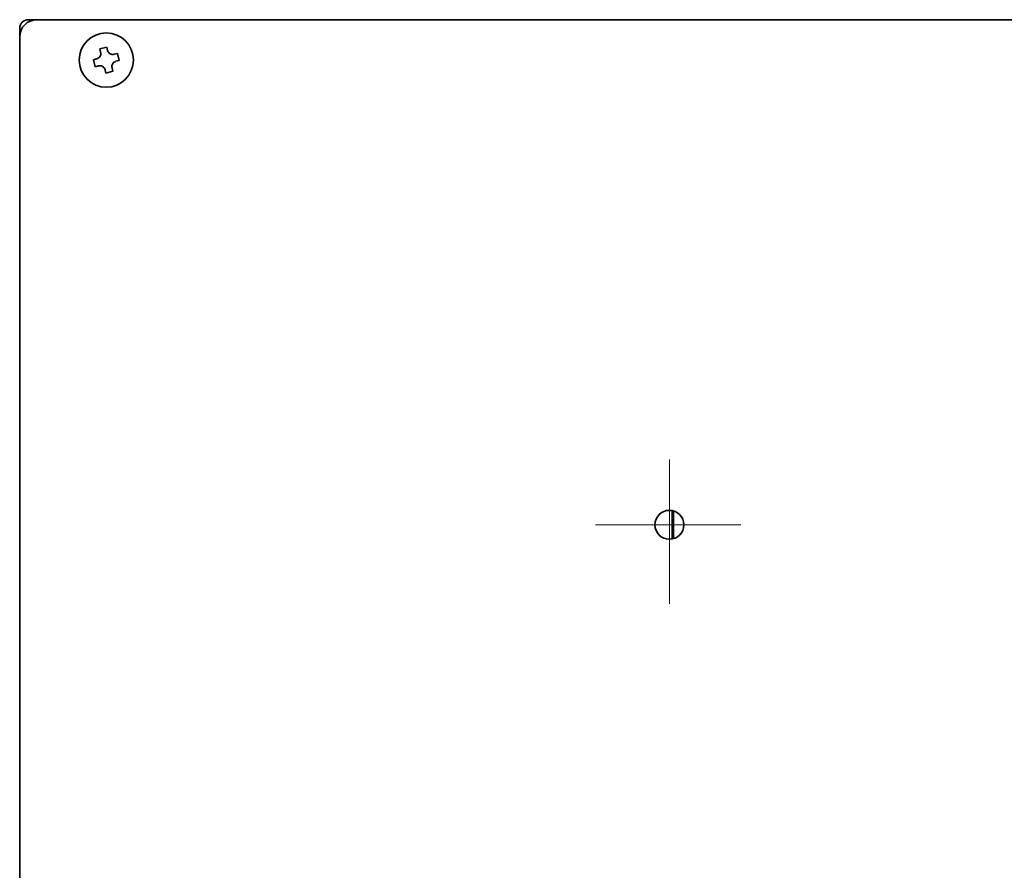
# Model space of a CAD drawing. Units: millimetres. Extents: x 33 to 2049, y 42 to 1468.
# Drawn here: x 1388 to 1559, y 752 to 899 of the extents above; entities that cross this region are included whole.
import ezdxf

# ---------------------------------------------------------------- set-up
doc = ezdxf.new("R2010")
doc.units = ezdxf.units.MM
doc.header["$LTSCALE"] = 5
doc.layers.add('中心ﾏｰｸ(JIS)', color=7, linetype='Continuous', lineweight=18)
doc.layers.add('表示ｴｯｼﾞ(JIS)', color=7, linetype='Continuous', lineweight=35)

msp = doc.modelspace()

# ---------------------------------------------------------------- linework, layer by layer
at = {"layer": '中心ﾏｰｸ(JIS)', "linetype": 'Continuous'}
for p, q in [((1500.898, 823.04), (1500.898, 798.069)), ((1513.256, 811.754), (1488.084, 811.754))]:
    msp.add_line(p, q, dxfattribs=at)
at = {"layer": '表示ｴｯｼﾞ(JIS)'}
for p, q in [((1391.398, 899.254), (1389.898, 899.254)), ((1685.398, 899.254), (1391.398, 899.254)), ((1388.398, 897.754), (1388.398, 896.254)), ((1388.398, 896.254), (1388.398, 652.254)), ((1403.466, 894.493), (1402.252, 894.178)), ((1402.252, 894.178), (1402.399, 893.614)), ((1403.612, 893.928), (1403.466, 894.493)), ((1405.322, 893.4), (1404.758, 893.254)), ((1405.637, 892.187), (1405.322, 893.4)), ((1401.724, 892.468), (1401.16, 892.322)), ((1401.16, 892.322), (1401.474, 891.108)), ((1405.072, 892.041), (1405.637, 892.187)), ((1401.474, 891.108), (1402.039, 891.255)), ((1403.185, 890.58), (1403.331, 890.016)), ((1403.331, 890.016), (1404.544, 890.33)), ((1404.544, 890.33), (1404.398, 890.895)), ((1501.398, 814.204), (1501.398, 809.305)), ((1501.598, 809.354), (1501.598, 814.154))]:
    msp.add_line(p, q, dxfattribs=at)
for centre, radius in [((1403.398, 892.254), 4.7), ((1500.898, 811.754), 2.5)]:
    msp.add_circle(centre, radius, dxfattribs=at)
for centre, radius in [((1391.398, 896.254), 3), ((1389.898, 897.754), 1.5)]:
    msp.add_arc(centre, radius, 90, 180, dxfattribs=at)
for points in [[(1401.724, 892.468), (1401.836, 892.497), (1401.952, 892.55), (1402.153, 892.701), (1402.238, 892.798), (1402.36, 893.004), (1402.403, 893.126), (1402.437, 893.375), (1402.428, 893.502), (1402.399, 893.614)], [(1403.612, 893.928), (1403.641, 893.816), (1403.694, 893.701), (1403.845, 893.5), (1403.942, 893.414), (1404.148, 893.293), (1404.27, 893.249), (1404.519, 893.215), (1404.646, 893.225), (1404.758, 893.254)], [(1405.072, 892.041), (1404.96, 892.012), (1404.845, 891.958), (1404.644, 891.808), (1404.558, 891.711), (1404.437, 891.504), (1404.393, 891.382), (1404.359, 891.134), (1404.369, 891.007), (1404.398, 890.895)], [(1403.185, 890.58), (1403.156, 890.692), (1403.102, 890.808), (1402.952, 891.009), (1402.855, 891.094), (1402.648, 891.216), (1402.526, 891.259), (1402.278, 891.293), (1402.151, 891.284), (1402.039, 891.255)]]:
    msp.add_open_spline(points, degree=3, knots=[0.15014158, 0.15014158, 0.15014158, 0.15014158, 0.18606713, 0.18606713, 0.22199268, 0.22199268, 0.25791823, 0.25791823, 0.29384378, 0.29384378, 0.29384378, 0.29384378], dxfattribs=at)

doc.saveas('drawing.dxf')
